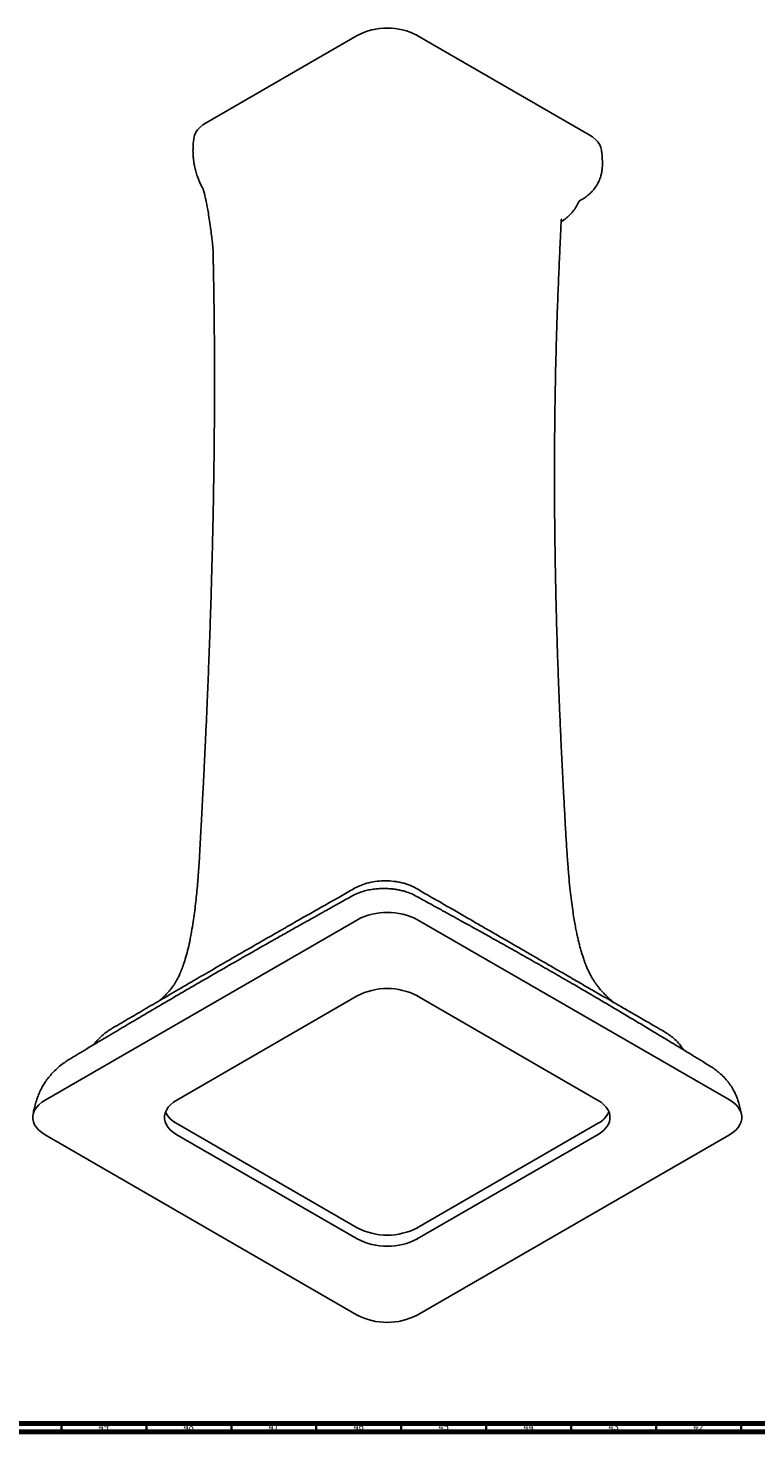
# Model space of a CAD drawing. Units: millimetres. Extents: x 3 to 2996, y 5 to 2995.
# Drawn here: x 530 to 959, y 5 to 830 of the extents above; entities that cross this region are included whole.
import ezdxf

# ---------------------------------------------------------------- set-up
doc = ezdxf.new("R2010")
doc.units = ezdxf.units.MM
doc.styles.add('SLDTEXTSTYLE0', font='TXT', dxfattribs={"width": 0.75})

msp = doc.modelspace()

# ---------------------------------------------------------------- linework, layer by layer
at = {"color": 7, "linetype": 'Continuous', "lineweight": 25}
for p, q in [((635.19, 774.66), (724.06, 825.96)), ((759.41, 825.96), (860.51, 767.6)), ((540.43, 200.07), (724.13, 306.11)), ((759.48, 306.11), (943.04, 200.15)), ((724.06, 261.34), (617.99, 200.11)), ((865.48, 200.11), (759.41, 261.34)), ((724.06, 125), (617.99, 186.23)), ((865.48, 186.23), (759.41, 125)), ((723.99, 73.69), (540.43, 179.66)), ((617.99, 179.7), (724.06, 118.47)), ((943.04, 179.74), (759.35, 73.69)), ((759.41, 118.47), (865.48, 179.7))]:
    msp.add_line(p, q, dxfattribs=at)
at = {"color": 7, "linetype": 'Continuous', "lineweight": 70}
for p, q in [((2990, 10), (10, 10)), ((2995, 5), (5, 5))]:
    msp.add_line(p, q, dxfattribs=at)
at = {"color": 7, "linetype": 'Continuous', "lineweight": 35}
for p, q in [((550, 10), (550, 5)), ((600, 10), (600, 5)), ((650, 10), (650, 5)), ((700, 10), (700, 5)), ((750, 10), (750, 5)), ((800, 10), (800, 5)), ((850, 10), (850, 5)), ((900, 10), (900, 5)), ((950, 10), (950, 5))]:
    msp.add_line(p, q, dxfattribs=at)
at = {"color": 7, "linetype": 'Continuous', "lineweight": 25, "flags": 128}
for points in [[(627.93, 765.49), (628.27, 767.06), (629, 768.75), (630.07, 770.38), (631.47, 771.92), (633.18, 773.35), (635.19, 774.66)], [(860.51, 767.6), (862.51, 766.3), (864.23, 764.86), (865.63, 763.32), (866.7, 761.69), (867.42, 760), (867.76, 758.49)], [(540.43, 179.66), (538.43, 180.96), (536.71, 182.4), (535.31, 183.94), (534.24, 185.57), (533.52, 187.26), (533.15, 188.99), (533.15, 190.73), (533.52, 192.46), (534.24, 194.16), (535.31, 195.79), (536.71, 197.33), (538.43, 198.76), (540.43, 200.07)], [(617.99, 200.11), (615.99, 198.8), (614.28, 197.37), (612.87, 195.83), (611.8, 194.2), (611.08, 192.5), (610.72, 190.77), (610.72, 189.03), (611.08, 187.3), (611.8, 185.61), (612.87, 183.98), (614.28, 182.44), (615.99, 181), (617.99, 179.7)], [(865.48, 179.7), (867.48, 181), (869.2, 182.44), (870.6, 183.98), (871.67, 185.61), (872.39, 187.3), (872.76, 189.03), (872.76, 190.77), (872.39, 192.5), (871.67, 194.2), (870.6, 195.83), (869.2, 197.37), (867.48, 198.8), (865.48, 200.11)], [(943.04, 200.15), (945.04, 198.84), (946.76, 197.41), (948.16, 195.87), (949.23, 194.24), (949.95, 192.54), (950.32, 190.81), (950.32, 189.07), (949.95, 187.34), (949.23, 185.65), (948.16, 184.02), (946.76, 182.48), (945.04, 181.04), (943.04, 179.74)]]:
    msp.add_lwpolyline(points, dxfattribs=at)
at = {"color": 7, "linetype": 'Continuous', "lineweight": 25}
for centre, radius, start, end in [((741.74, 791.97), 38.32, 62.52431, 117.47569), ((741.81, 272.12), 38.32, 62.52431, 117.47569), ((741.74, 227.34), 38.32, 62.52431, 117.47569), ((624.59, 199.25), 14.6, 204.63441, 243.13316), ((858.64, 199.49), 14.92, 297.29753, 334.9349), ((741.74, 158.99), 38.32, 242.52431, 297.47569), ((741.74, 152.46), 38.32, 242.52431, 297.47569), ((741.67, 107.69), 38.32, 242.52431, 297.47569)]:
    msp.add_arc(centre, radius, start, end, dxfattribs=at)
for points, knots in [([(627.93, 765.5), (627.82, 764.54), (627.62, 762.82), (627.47, 760.36), (627.43, 758.3), (627.47, 756.54), (627.56, 754.74), (627.73, 752.9), (628, 750.94), (628.39, 748.73), (629.01, 746.07), (629.85, 743.36), (630.83, 740.91), (631.66, 739.06), (632.37, 737.59), (632.93, 736.53), (633.42, 735.56), (633.72, 734.68), (634.1, 733.36), (634.47, 731.84), (634.87, 730.07), (635.3, 727.93), (635.88, 725.01), (636.5, 721.25), (637.25, 716.66), (637.93, 712), (638.44, 707.76), (638.85, 704.32), (639.17, 701.32), (639.27, 698.43), (639.32, 695.6), (639.38, 692.98), (639.42, 690.81), (639.47, 688.45), (639.53, 685.52), (639.61, 681.11), (639.7, 675.48), (639.79, 668.89), (639.87, 662.18), (639.94, 655.59), (640, 649.1), (640.05, 641.98), (640.08, 634.08), (640.1, 625.13), (640.09, 615.58), (640.06, 605.26), (639.99, 594.2), (639.88, 582.37), (639.73, 569.76), (639.53, 556.9), (639.29, 543.83), (639.01, 530.62), (638.67, 516.8), (638.27, 502.4), (637.83, 487.85), (637.35, 473.62), (636.86, 460.16), (636.36, 447.51), (635.85, 434.99), (635.31, 422.69), (634.76, 410.74), (634.25, 399.91), (633.77, 390.19), (633.33, 381.59), (632.91, 373.56), (632.48, 365.48), (632, 356.57), (631.48, 346.78), (630.86, 336.43), (630.04, 325.87), (628.98, 315.31), (627.82, 306.37), (626.63, 299.03), (625.54, 293.37), (624.32, 288.03), (623.01, 283.21), (621.69, 279.16), (620.6, 276.29), (619.63, 274.02), (618.6, 271.84), (617.18, 269.24), (615.41, 266.54), (613.39, 264.02), (611.51, 262), (609.9, 260.43), (608.84, 259.44), (608.22, 258.9), (608.02, 258.73)], [0, 0, 0, 0, 0.005361, 0.009613, 0.013069, 0.01597, 0.018477, 0.021986, 0.024992, 0.028031, 0.03272, 0.037994, 0.041565, 0.045334, 0.047677, 0.049394, 0.051002, 0.053105, 0.055478, 0.059187, 0.062435, 0.066078, 0.07165, 0.07878, 0.086819, 0.096678, 0.104457, 0.110606, 0.11629, 0.121897, 0.127972, 0.133175, 0.137456, 0.140793, 0.146946, 0.154334, 0.166284, 0.179478, 0.192421, 0.205096, 0.21757, 0.229902, 0.246288, 0.263201, 0.281625, 0.301476, 0.322744, 0.345496, 0.369776, 0.395527, 0.419809, 0.445269, 0.471929, 0.499743, 0.528631, 0.556218, 0.582285, 0.606838, 0.62988, 0.655345, 0.678678, 0.699879, 0.718951, 0.735893, 0.750706, 0.766526, 0.784063, 0.803653, 0.824503, 0.84549, 0.866443, 0.887606, 0.899732, 0.911512, 0.922817, 0.933471, 0.942443, 0.949735, 0.95337, 0.959062, 0.966409, 0.974165, 0.982033, 0.989735, 0.994429, 0.99818, 1, 1, 1, 1]), ([(854.68, 728.57), (854.74, 728.61), (854.93, 728.73), (855.5, 729.06), (856.58, 729.69), (858.06, 730.62), (859.73, 731.91), (861.14, 733.17), (862.61, 734.66), (864.07, 736.45), (865.38, 738.49), (866.27, 740.25), (866.88, 741.8), (867.37, 743.32), (867.8, 745.08), (868.14, 747.26), (868.3, 749.35), (868.33, 751.43), (868.26, 753.43), (868.08, 755.84), (867.87, 757.55), (867.76, 758.5)], [0, 0, 0, 0, 0.008876, 0.031548, 0.061442, 0.124504, 0.180745, 0.231377, 0.278455, 0.361288, 0.429659, 0.49192, 0.531418, 0.571585, 0.625274, 0.678932, 0.749916, 0.795078, 0.849597, 0.916591, 1, 1, 1, 1]), ([(844.07, 716.39), (844.36, 716.59), (845.02, 717.04), (846.03, 717.78), (847.18, 718.68), (848.4, 719.72), (849.63, 720.9), (850.67, 722.02), (851.63, 723.2), (852.44, 724.41), (853.18, 725.76), (853.88, 727.13), (854.4, 728.11), (854.65, 728.51), (854.73, 728.65), (854.71, 728.64), (854.71, 728.64)], [0, 0, 0, 0, 0.055526, 0.125229, 0.195484, 0.288816, 0.381847, 0.473657, 0.540432, 0.614685, 0.708454, 0.821695, 0.915388, 0.952249, 0.985696, 1, 1, 1, 1]), ([(874.93, 257.49), (874.88, 257.53), (874.2, 258.08), (872.83, 259.29), (870.93, 261.04), (869.07, 262.9), (867.45, 264.66), (866.13, 266.23), (865.16, 267.47), (864.33, 268.61), (863.38, 270), (862.35, 271.66), (861.44, 273.3), (860.75, 274.61), (860.02, 276.1), (859.09, 278.17), (858.06, 280.76), (857.13, 283.36), (856.39, 285.63), (855.85, 287.44), (855.43, 288.93), (855.07, 290.24), (854.73, 291.53), (854.41, 292.81), (853.99, 294.57), (853.47, 296.86), (852.85, 299.87), (852.2, 303.28), (851.51, 307.31), (850.78, 312.02), (850.05, 317.43), (849.33, 323.62), (848.62, 330.68), (847.95, 338.77), (847.31, 347.89), (846.69, 357.94), (846.09, 368.76), (845.39, 381.54), (844.66, 395.74), (843.93, 410.92), (843.29, 425.35), (842.73, 439.08), (842.24, 452.12), (841.82, 464.45), (841.47, 475.98), (841.17, 486.73), (840.94, 496.04), (840.77, 503.99), (840.64, 510.59), (840.54, 516.45), (840.46, 521.52), (840.4, 525.66), (840.35, 529.05), (840.31, 532.2), (840.27, 535.76), (840.23, 540.24), (840.18, 545.7), (840.14, 552.15), (840.11, 559.25), (840.1, 566.91), (840.11, 574.89), (840.14, 583.16), (840.2, 591.42), (840.28, 599.57), (840.43, 610.94), (840.68, 625.38), (841.1, 642.73), (841.61, 659.5), (842.2, 675.63), (842.84, 690.67), (843.33, 701.33), (843.64, 708.06), (843.79, 711.24), (843.9, 713.96), (844.05, 716.09), (844.13, 717.31), (844.18, 717.99), (844.13, 717.99), (844.12, 717.99)], [0, 0, 0, 0, 0.000442, 0.005722, 0.011888, 0.017554, 0.023449, 0.028219, 0.031657, 0.034446, 0.038424, 0.043718, 0.048556, 0.052083, 0.055594, 0.060839, 0.067402, 0.073627, 0.078692, 0.082884, 0.085881, 0.088838, 0.09175, 0.094606, 0.097399, 0.103467, 0.109697, 0.117026, 0.125603, 0.1356, 0.147215, 0.160102, 0.174934, 0.191982, 0.211292, 0.232597, 0.255617, 0.27984, 0.313501, 0.345556, 0.375997, 0.404825, 0.432519, 0.458539, 0.48288, 0.505538, 0.526506, 0.541791, 0.555818, 0.568176, 0.578847, 0.587825, 0.594396, 0.600257, 0.607705, 0.61695, 0.62857, 0.642177, 0.657781, 0.673412, 0.69063, 0.708271, 0.725692, 0.742891, 0.75987, 0.797629, 0.834233, 0.86967, 0.903843, 0.936181, 0.966576, 0.973868, 0.981038, 0.987955, 0.992209, 0.995627, 0.998496, 1, 1, 1, 1]), ([(950.21, 191.53), (949.96, 192.76), (949.5, 195), (948.64, 198.08), (947.8, 200.6), (946.97, 202.67), (945.98, 204.86), (944.64, 207.35), (942.78, 210.12), (940.75, 212.57), (938.82, 214.55), (937.08, 216.11), (935.18, 217.67), (932.93, 219.25), (929.42, 221.42), (924.92, 224.22), (919.48, 227.52), (913.9, 230.91), (907.98, 234.49), (901.88, 238.17), (895.6, 241.94), (887.29, 246.92), (876.89, 253.11), (864.37, 260.5), (852.67, 267.34), (841.77, 273.63), (831.68, 279.4), (821.52, 285.16), (811.66, 290.7), (802.46, 295.85), (795, 299.99), (789.14, 303.24), (784.5, 305.81), (779.59, 308.52), (774.14, 311.53), (769.21, 314.23), (765.01, 316.54), (761.65, 318.36), (758.4, 320.21), (755.15, 321.77), (752.04, 322.8), (749.31, 323.48), (746.92, 323.92), (744.87, 324.19), (742.98, 324.36), (741.07, 324.46), (738.86, 324.48), (736.27, 324.37), (733.23, 324.05), (729.96, 323.46), (726.69, 322.58), (723.04, 321.23), (719.55, 319.23), (715.73, 317.12), (712.27, 315.19), (709.03, 313.38), (706.12, 311.75), (703.41, 310.24), (700.82, 308.79), (698, 307.21), (694.82, 305.43), (690.47, 302.98), (684.76, 299.78), (677.74, 295.82), (668.38, 290.52), (657.04, 284.07), (643.88, 276.54), (631.12, 269.18), (618.7, 261.95), (606.61, 254.87), (594.75, 247.9), (583.4, 241.19), (574.06, 235.65), (566.71, 231.28), (562, 228.46), (558.54, 226.38), (556.16, 224.93), (553.81, 223.52), (551.1, 221.69), (548.16, 219.34), (545.36, 216.71), (542.99, 214.06), (541.21, 211.72), (539.72, 209.47), (538.36, 207.11), (537.1, 204.51), (535.97, 201.7), (534.97, 198.7), (534.05, 195.35), (533.58, 193), (533.34, 191.8)], [0, 0, 0, 0, 0.006809, 0.012388, 0.016972, 0.020736, 0.02389, 0.029231, 0.035015, 0.040737, 0.045329, 0.049, 0.052544, 0.057952, 0.063713, 0.075491, 0.088375, 0.102315, 0.116757, 0.131652, 0.146967, 0.162666, 0.192284, 0.222606, 0.253153, 0.276278, 0.300168, 0.32461, 0.347804, 0.369223, 0.388731, 0.399497, 0.409639, 0.420651, 0.433009, 0.446605, 0.453829, 0.461313, 0.469037, 0.476012, 0.48172, 0.486545, 0.490656, 0.494134, 0.497019, 0.500251, 0.503814, 0.508181, 0.513396, 0.519412, 0.525495, 0.53163, 0.541173, 0.550086, 0.558062, 0.565064, 0.572417, 0.578164, 0.583841, 0.590354, 0.597718, 0.605948, 0.62067, 0.637539, 0.655034, 0.686327, 0.717433, 0.748334, 0.777386, 0.806792, 0.835705, 0.863431, 0.88949, 0.90423, 0.917033, 0.922779, 0.928126, 0.933111, 0.938584, 0.945346, 0.952232, 0.958073, 0.963402, 0.967192, 0.971724, 0.977125, 0.981828, 0.987209, 0.993441, 1, 1, 1, 1]), ([(916.03, 229.62), (915.94, 229.75), (915.56, 230.37), (914.41, 232.02), (912.4, 234.44), (909.66, 236.94), (906.86, 238.99), (903.71, 240.88), (900.52, 242.71), (896.96, 244.77), (893.21, 246.93), (889.26, 249.22), (885.07, 251.64), (879.75, 254.71), (873.2, 258.49), (865.36, 263.01), (857.12, 267.77), (848.82, 272.56), (840.79, 277.2), (833.3, 281.52), (826.26, 285.58), (819.74, 289.34), (813.43, 292.99), (807.07, 296.66), (800.25, 300.59), (792.99, 304.78), (785.33, 309.21), (777.51, 313.72), (770.86, 317.56), (765.58, 320.61), (761.62, 322.87), (758.33, 324.87), (755.23, 326.35), (752.44, 327.32), (749.7, 328.03), (746.25, 328.67), (742, 329.05), (736.97, 328.92), (732.05, 328.22), (727.56, 327), (723.57, 325.27), (720.08, 323.16), (716.17, 320.97), (712.07, 318.64), (707.74, 316.18), (702.23, 313.04), (695.41, 309.17), (687.16, 304.47), (677.4, 298.91), (666.51, 292.67), (654.8, 285.94), (643.48, 279.39), (632.04, 272.75), (620.66, 266.12), (609.44, 259.56), (598.99, 253.44), (590.64, 248.56), (584.51, 244.95), (580.64, 242.72), (577.64, 240.86), (575.55, 239.34), (573.38, 237.54), (571.37, 235.49), (569.95, 233.8), (569.33, 232.91), (569.23, 232.78)], [0, 0, 0, 0, 0.0009709, 0.0046205, 0.0126221, 0.0210515, 0.0285783, 0.0352301, 0.0452438, 0.0554505, 0.0664161, 0.0781475, 0.0905345, 0.1035522, 0.1252725, 0.1485055, 0.1729767, 0.1982691, 0.2219582, 0.2439718, 0.264391, 0.2840859, 0.3014261, 0.3201819, 0.3403154, 0.361765, 0.3844451, 0.4082236, 0.4310743, 0.4434239, 0.4550618, 0.4659823, 0.4733786, 0.4801122, 0.4863372, 0.49215, 0.5027794, 0.5130548, 0.5235358, 0.534503, 0.544366, 0.555311, 0.5669294, 0.5791972, 0.5921242, 0.6057226, 0.6284767, 0.6529646, 0.6792378, 0.7153739, 0.7499705, 0.7833693, 0.8160498, 0.8514572, 0.8842658, 0.9149972, 0.9435944, 0.9570469, 0.9694971, 0.9752102, 0.9804549, 0.9861774, 0.9931609, 0.9989543, 1, 1, 1, 1])]:
    msp.add_open_spline(points, degree=3, knots=knots, dxfattribs=at)

# ---------------------------------------------------------------- texts
at = {"color": 7, "linetype": 'Continuous', "lineweight": 0, "char_height": 3.969, "attachment_point": 2, "style": 'SLDTEXTSTYLE0'}
for s, insert in [('49', (574.92, 10.06)), ('48', (624.92, 10.06)), ('47', (674.92, 10.06)), ('46', (724.92, 10.06)), ('45', (774.92, 10.06)), ('44', (824.92, 10.06)), ('43', (874.92, 10.06)), ('42', (924.92, 10.06))]:
    msp.add_mtext(s, dxfattribs=dict(at, insert=insert))

doc.saveas('drawing.dxf')
